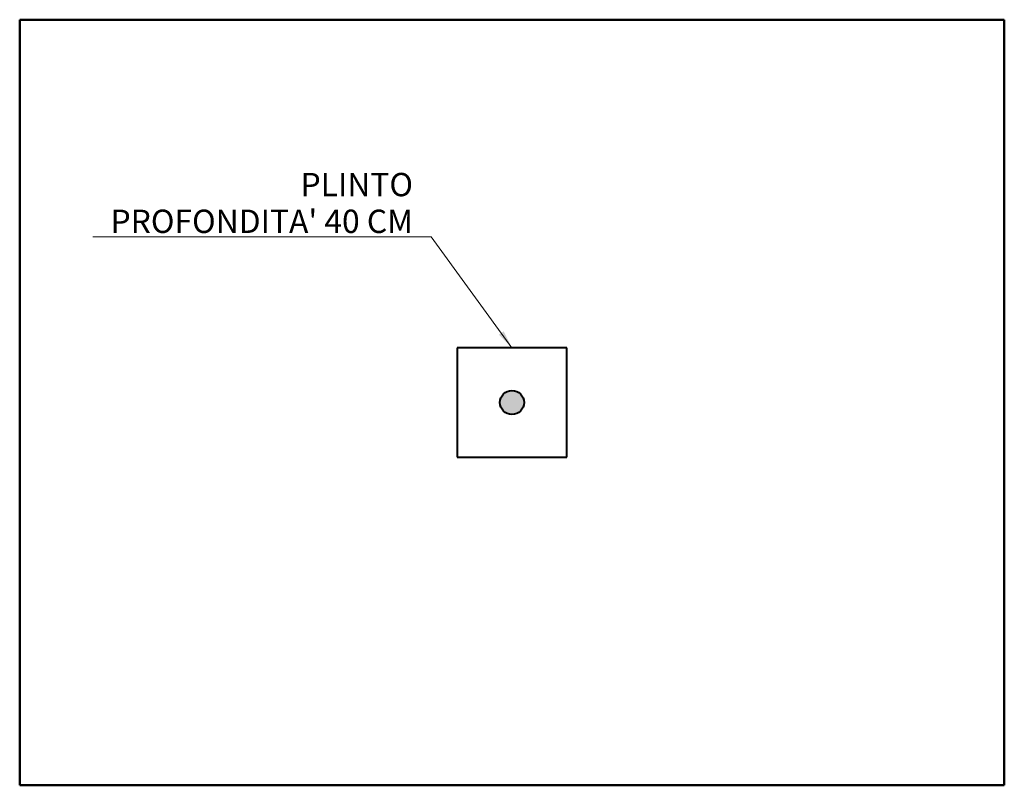
# Model space of a CAD drawing. Units: millimetres. Extents: x 0 to 4500, y 0 to 3500.
import ezdxf

# ---------------------------------------------------------------- set-up
doc = ezdxf.new("R2010")
doc.units = ezdxf.units.MM
doc.header["$LTSCALE"] = 33.333333
for name, color, linetype, lineweight in [('Simbolo (ISO)', 7, 'Continuous', 20), ('Tratteggio (ISO)', 7, 'Continuous', 18), ('Visibile (ISO)', 7, 'Continuous', 40)]:
    doc.layers.add(name, color=color, linetype=linetype, lineweight=lineweight)
doc.styles.add('ROMANS_X_CART', font='arial.ttf')
doc.dimstyles.new('SARBA QUOTA$7', dxfattribs={"dimscale": 33.333333, "dimtxt": 3.2, "dimasz": 2.5, "dimexe": 2, "dimexo": 2, "dimgap": 0.762, "dimtad": 1, "dimdec": 1, "dimrnd": 1e-08, "dimtxsty": 'ROMANS_X_CART', "dimcen": 0.09, "dimdle": 10, "dimclrd": 256, "dimclre": 256, "dimclrt": 256, "dimadec": 1, "dimazin": 2, "dimtfac": 0.78125, "dimtmove": 0, "dimatfit": 3, "dimfxl": 1, "dimtolj": 1, "dimtzin": 0, "dimlwd": -1, "dimlwe": 15, "dimarcsym": 0})

msp = doc.modelspace()

# ---------------------------------------------------------------- hatches: boundary and pattern name
at = {"layer": 'Tratteggio (ISO)'}
h = msp.add_hatch(color=256, dxfattribs=at)
edge = h.paths.add_edge_path()
edge.add_arc((2250, 1750), 55, 0, 360)

# ---------------------------------------------------------------- linework, layer by layer
at = {"layer": 'Visibile (ISO)', "color": 1, "lineweight": 50, "true_color": 0xff0000}
for p, q in [((0, 3500), (0, 0)), ((4500, 3500), (0, 3500)), ((4500, 0), (4500, 3500)), ((0, 0), (4500, 0))]:
    msp.add_line(p, q, dxfattribs=at)
at = {"layer": 'Visibile (ISO)'}
for p, q in [((2500, 2000), (2000, 2000)), ((2000, 2000), (2000, 1500)), ((2500, 1500), (2500, 2000)), ((2000, 1500), (2500, 1500))]:
    msp.add_line(p, q, dxfattribs=at)
msp.add_circle((2250, 1750), 55, dxfattribs=at)

# ---------------------------------------------------------------- texts
at = {"layer": 'Simbolo (ISO)', "insert": (1797.6, 2525), "char_height": 106.667, "width": 1485.854, "attachment_point": 9, "line_spacing_factor": 0.944222, "style": 'ROMANS_X_CART'}
msp.add_mtext("{\\fArial|b0|i0;PLINTO \\P\\fArial|b0|i0;PROFONDITA' 40 CM}", dxfattribs=at)

# ---------------------------------------------------------------- leaders
at = {"layer": 'Simbolo (ISO)', "annotation_type": 0, "has_hookline": 1, "hookline_direction": 1, "text_width": 1462.8}
msp.add_leader([(2250, 2000), (1880.9, 2507.2), (1797.6, 2507.2)], dimstyle='SARBA QUOTA$7', override={"dimgap": 0, "dimtad": 1}, dxfattribs=at)

doc.saveas('drawing.dxf')
